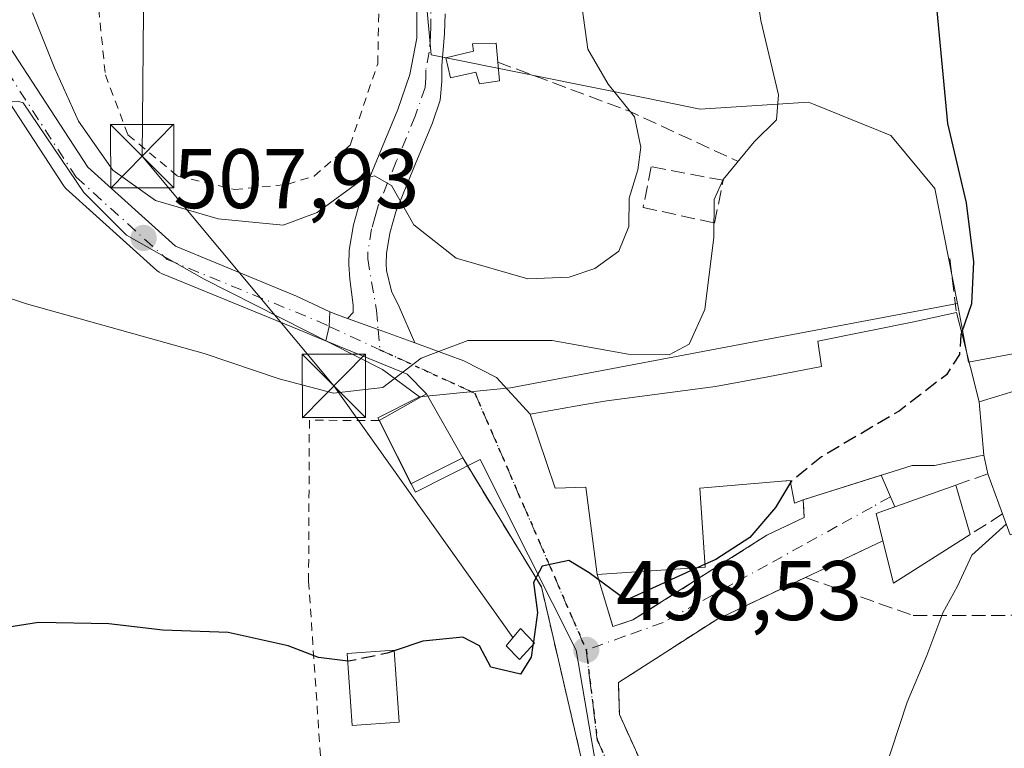
# Model space of a CAD drawing. Units: metres. Extents: x 603793 to 607235, y 4745407 to 4747774.
# Drawn here: x 604863 to 604979, y 4747217 to 4747303 of the extents above; entities that cross this region are included whole.
import ezdxf

# ---------------------------------------------------------------- set-up
doc = ezdxf.new("R2010")
doc.units = ezdxf.units.M
doc.header["$MEASUREMENT"] = 0
for name, pattern in [('DGN Style 2', [1.6480167562047852, 0.988810053722871, -0.6592067024819142]), ('DGN Style 3', [2.307223458686699, 1.648016756204785, -0.6592067024819142]), ('DGN Style 4', [2.6384748266838614, 1.318413404963828, -0.6592067024819142, 0.001648016756204785, -0.6592067024819142]), ('DGN Style 5', [1.1536117293433497, 0.4944050268614355, -0.6592067024819142])]:
    doc.linetypes.add(name, pattern=pattern)
for name, color, linetype, lineweight in [('Alambrada', 7, 'DGN Style 2', 0), ('Cultivos herbáceos CxS', 92, 'Continuous', 0), ('Curva de nivel maestra', 30, 'Continuous', 30), ('Curva de nivel maestra oculto', 30, 'DGN Style 3', 30), ('Curva de nivel normal', 30, 'Continuous', 0), ('Depósito genérico Cxs', 203, 'Continuous', 0), ('Edificación Cxs', 1, 'Continuous', 13), ('Edificación ligera Cxs', 1, 'Continuous', 0), ('Instalación de energía eléctrica Cxs', 135, 'Continuous', 0), ('Muro lineal', 1, 'DGN Style 3', 13), ('Núcleo urbano CxS', 7, 'Continuous', 0), ('Obra de contención lineal', 1, 'DGN Style 3', 13), ('Pista no pavimentada Cxs', 111, 'Continuous', 0), ('Pista no pavimentada eje', 91, 'DGN Style 4', 0), ('Punto de cota en terreno', 7, 'Continuous', 0), ('Recinto industrial CxS', 135, 'Continuous', 0), ('Ruta', 7, 'DGN Style 5', 30), ('Rótulo de punto de cota en terreno', 7, 'Continuous', 0), ('Seto lineal', 92, 'DGN Style 3', 0), ('Tendido', 6, 'Continuous', 0), ('Torre de tendido puntual', 7, 'Continuous', 0), ('Vegetación y arbolados urbanos CxS', 151, 'Continuous', 0), ('Vía urbana Cxs', 4, 'Continuous', 0), ('Vía urbana eje', 4, 'DGN Style 4', 0)]:
    doc.layers.add(name, color=color, linetype=linetype, lineweight=lineweight)
doc.styles.add('Style-Arial', font='txt')

# ---------------------------------------------------------------- blocks, each defined once
blk = doc.blocks.new('*U18')
at = {"layer": 'Cultivos herbáceos CxS', "color": 92, "linetype": 'Continuous', "lineweight": 0}
blk.add_polyline3d([(604986.4222999997, 4747264.4221, 497.305600000007), (604975.2483000001, 4747262.312700001, 500.2887000000047), (604973.9332999998, 4747269.2839, 502.2854999999981), (604971.2714000001, 4747282.907099999, 502.8029999999999), (604966.0449000001, 4747289.1779, 502.9860000000045), (604956.9055000005, 4747292.884299999, 504.5378000000055), (604956.3082999998, 4747293.126499999, 504.6682000000001), (604943.4713000003, 4747292.323899999, 507.8298999999971), (604937.0943, 4747293.6139, 509.5253999999986), (604924.1410999997, 4747296.231899999, 512.6968999999954), (604922.8278999999, 4747296.497300001, 513.1236999999965), (604911.5922999998, 4747298.7667, 513.1429999999964), (604909.6535, 4747319.9823, 515.0019999999931), (604921.0853000004, 4747320.316500001, 512.7915999999968), (604944.7067, 4747323.9111, 506.1521999999969), (604952.2676999997, 4747409.8213, 506.0446999999986), (604947.2772000004, 4747471.287900001, 512.0755000000064), (604992.9802999999, 4747501.583900001, 506.2458999999944)], dxfattribs=at)
blk = doc.blocks.new('*U19')
at = {"layer": 'Cultivos herbáceos CxS', "color": 92, "linetype": 'Continuous', "lineweight": 0}
blk.add_polyline3d([(604737.1879000004, 4747284.2169, 510.0561000000016), (604773.5073999995, 4747286.929099999, 510.7853000000032), (604806.1108999997, 4747290.272100001, 509.8923000000068), (604828.1305999998, 4747291.5023, 509.6953999999969), (604833.0617000004, 4747291.753699999, 509.2697999999946), (604833.7165000001, 4747291.7871, 509.228099999993), (604844.9842999997, 4747292.3617, 509.2076999999991), (604862.7518999996, 4747293.216499999, 509.2909000000073), (604863.2770999996, 4747293.066099999, 509.2964000000065), (604870.4565000003, 4747282.448100001, 508.4348999999929), (604875.5071999999, 4747277.397500001, 508.0733000000037), (604884.7065000003, 4747272.167099999, 507.7488000000012), (604905.8214999996, 4747261.4683, 505.9465999999957), (604910.1958999997, 4747258.212300001, 505.0051999999997), (604905.2928999999, 4747255.746300001, 504.9980999999971), (604905.4791000001, 4747255.376300001, 504.9113999999972), (604909.7290000003, 4747246.9277, 502.9557999999961), (604917.3964999998, 4747250.7863, 502.7201999999961), (604928.7589999996, 4747228.1843, 499.3184000000037), (604930.5648999996, 4747217.7929, 498.1423000000068), (604933.3585000001, 4747201.707900001, 497.0381999999955)], dxfattribs=at)
blk = doc.blocks.new('5PATER')
at = {"layer": 'Vegetación y arbolados urbanos CxS', "linetype": 'Continuous', "lineweight": 0}
h = blk.add_hatch(color=51, dxfattribs=at)
edge = h.paths.add_edge_path()
edge.add_ellipse((0, 0), major_axis=(-0.1095731443231308, -0.1110710700762829), ratio=0.9994222409660322, start_angle=0, end_angle=360)
blk = doc.blocks.new('5TTEND')
at = {"layer": 'Recinto industrial CxS', "color": 7, "linetype": 'Continuous', "lineweight": 0}
for p, q in [((-0.375, 0.3754), (0.375, -0.3746)), ((0.3720000000000001, 0.3784000000000001), (-0.3720000000000001, -0.3776))]:
    blk.add_line(p, q, dxfattribs=at)
at = {"layer": 'Recinto industrial CxS', "color": 7, "linetype": 'Continuous', "lineweight": 0, "flags": 128}
blk.add_lwpolyline([(-0.375, -0.3746), (0.375, -0.3746), (0.375, 0.3754), (-0.375, 0.3754), (-0.3720000000000001, -0.3776)], dxfattribs=at)

msp = doc.modelspace()

# ---------------------------------------------------------------- linework, layer by layer
at = {"layer": 'Alambrada', "color": 7, "linetype": 'DGN Style 2', "lineweight": 0}
for points in [[(604875.3901000004, 4747330.340100001, 515.855899999995), (604874.2001, 4747321.800100001, 515.5215999999928), (604871.7200999996, 4747309.100099999, 514.4566999999952), (604873.0000999998, 4747296.390100001, 513.5485000000045), (604875.6801000005, 4747289.2501, 515.4415000000008), (604881.5401, 4747284.380100001, 514.1736999999994), (604888.2901, 4747282.790100001, 513.8405999999959), (604894.5401, 4747283.390100001, 513.2363000000041), (604897.7200999996, 4747284.380100001, 513.0503999999928), (604901.9901000002, 4747288.050100001, 513.8236999999936), (604905.2600999996, 4747297.6801, 520.0323999999965), (604905.6601, 4747315.1501, 515.7816000000021), (604904.1801000005, 4747334.5101, 516.8781000000017), (604900.5100999996, 4747362.100099999, 519.3387999999978), (604892.6700999998, 4747360.040100001, 519.5939999999973)], [(604905.4200999998, 4747255.4001, 506.3130999999995), (604897.1700999998, 4747255.450099999, 505.2314999999944), (604897.0701000001, 4747236.390100001, 501.4320000000008), (604900.2401000002, 4747189.840100001, 502.2820000000065)], [(604955.9401000004, 4747236.8201, 505.4765999999945), (604945.4200999998, 4747231.840100001, 498.8102999999974), (604933.7701000003, 4747224.350099999, 498.6132999999973), (604933.8901000004, 4747220.5701, 498.141300000003), (604937.7301000003, 4747212.130100001, 497.0921999999992), (604941.0500999996, 4747204.970100001, 496.4470000000001), (604947.9001000002, 4747198.890100001, 495.5954999999958), (604965.1901000004, 4747209.380100001, 495.0752000000066), (604968.7801000001, 4747211.300100001, 494.7657000000036), (604973.8201000001, 4747212.890100001, 494.2387000000017), (605008.6201, 4747217.5701, 491.4241999999941), (605006.9200999998, 4747231.6501, 492.7666999999929), (604990.9501, 4747232.2401, 498.2734000000055)]]:
    msp.add_polyline3d(points, dxfattribs=at)
at = {"layer": 'Cultivos herbáceos CxS', "color": 92, "linetype": 'Continuous', "lineweight": 0}
for points in [[(604909.6535, 4747319.9823, 515.0019999999931), (604911.5922999998, 4747298.7667, 513.1429999999964), (604922.8278999999, 4747296.497300001, 513.1236999999965), (604924.1410999997, 4747296.231899999, 512.6968999999954), (604937.0943, 4747293.6139, 509.5253999999986), (604943.4713000003, 4747292.323899999, 507.8298999999971), (604956.3082999998, 4747293.126499999, 504.6682000000001), (604956.9055000005, 4747292.884299999, 504.5378000000055), (604966.0449000001, 4747289.1779, 502.9860000000045), (604971.2714000001, 4747282.907099999, 502.8029999999999), (604973.9332999998, 4747269.2839, 502.2854999999981)], [(604862.7518999996, 4747293.216499999, 509.2909000000073), (604863.2770999996, 4747293.066099999, 509.2964000000065), (604870.4565000003, 4747282.448100001, 508.4348999999929), (604875.5071999999, 4747277.397500001, 508.0733000000037), (604884.7065000003, 4747272.167099999, 507.7488000000012), (604905.8214999996, 4747261.4683, 505.9465999999957), (604910.1958999997, 4747258.212300001, 505.0051999999997)], [(604986.4222999997, 4747264.4221, 497.305600000007), (604975.2483000001, 4747262.312700001, 500.2887000000047), (604973.9332999998, 4747269.2839, 502.2854999999981)], [(604910.1958999997, 4747258.212300001, 505.0051999999997), (604905.2928999999, 4747255.746300001, 504.9980999999971), (604905.4791000001, 4747255.376300001, 504.9113999999972), (604909.7290000003, 4747246.9277, 502.9557999999961), (604917.3964999998, 4747250.7863, 502.7201999999961), (604928.7589999996, 4747228.1843, 499.3184000000037), (604930.5648999996, 4747217.7929, 498.1423000000068), (604933.3585000001, 4747201.707900001, 497.0381999999955), (604929.8721000003, 4747191.374100001, 497.2866000000067)]]:
    msp.add_polyline3d(points, dxfattribs=at)
at = {"layer": 'Curva de nivel maestra', "color": 30, "linetype": 'Continuous', "lineweight": 30, "elevation": 500, "flags": 128}
for points in [[(604980.29, 4747394.640100001), (604977.9900000002, 4747388.5601), (604975.3099999996, 4747379.100099999), (604971.9199999999, 4747360.770099999), (604970.2199999997, 4747341.770099999), (604970.2800000003, 4747323.880100001), (604971.4800000006, 4747303.960100001), (604972.7699999996, 4747290.630100001), (604974.9800000006, 4747281.220100001), (604975.8600000005, 4747274.200099999), (604975.5999999996, 4747269.2601), (604974.4299, 4747265.8148)], [(604954.1634999998, 4747248.056), (604952.3899999997, 4747245.100099999), (604949.3499999996, 4747241.5601), (604945.3300000001, 4747238.960100001), (604944.0383000001, 4747238.371900001)], [(604943.2005000003, 4747237.990300001), (604934.6799999997, 4747234.110099999), (604930.2999999998, 4747237.360099999), (604927.9199999999, 4747238.8201), (604924.7300000006, 4747238.1601), (604923.7300000006, 4747236.220100001), (604924.2000000002, 4747232.6501), (604923.6993000006, 4747229.178099999)], [(604901.7241000002, 4747226.891600001), (604898.25, 4747227.3101), (604894.6500000004, 4747228.710100001), (604887.5499999998, 4747230.280099999), (604879.8099999996, 4747230.5801), (604873.4299999997, 4747231.3301), (604865.0599999996, 4747231.4901), (604858.04, 4747230.350099999), (604851.7999999998, 4747226.860099999), (604845.1799999997, 4747223.7401), (604841.2199999997, 4747222.920100001), (604814.1799999997, 4747218.2601), (604804.0199999996, 4747215.630100001), (604785.6799999997, 4747213.130100001), (604770.4699999997, 4747213.380100001), (604761.1799999997, 4747215.030099999)], [(604923.6449999996, 4747228.8014), (604923.4400000004, 4747227.380100001), (604922.1600000003, 4747225.340100001), (604918.6600000003, 4747226.200099999), (604917.3099999996, 4747228.7301), (604915.3600000005, 4747229.7301), (604910.5899999999, 4747229.2501), (604907.2067999998, 4747228.103499999)]]:
    msp.add_lwpolyline(points, dxfattribs=at)
at = {"layer": 'Curva de nivel maestra oculto', "color": 30, "linetype": 'DGN Style 3', "lineweight": 30, "elevation": 500, "flags": 128}
for points in [[(604974.4299, 4747265.8148), (604974.3399999999, 4747265.550100001), (604974.1799999997, 4747263.220100001), (604972.6399999997, 4747260.840100001), (604967.0199999996, 4747256.540100001), (604957.8300000001, 4747251.100099999), (604954.25, 4747248.200099999), (604954.1634999998, 4747248.056)], [(604944.0383000001, 4747238.371900001), (604943.2005000003, 4747237.990300001)], [(604923.6993000006, 4747229.178099999), (604923.6449999996, 4747228.8014)], [(604907.2067999998, 4747228.103499999), (604906.4000000004, 4747227.8301), (604901.8200000003, 4747226.880100001), (604901.7241000002, 4747226.891600001)]]:
    msp.add_lwpolyline(points, dxfattribs=at)
at = {"layer": 'Curva de nivel normal', "color": 30, "linetype": 'Continuous', "lineweight": 0, "flags": 128}
for points, elevation in [([(604846.2199999997, 4747275), (604863.6399999997, 4747269.26), (604884.7000000002, 4747263.369999999), (604893.5700000003, 4747260.359999999), (604900.0199999996, 4747258.66), (604905.8700000001, 4747259.34), (604910.4000000004, 4747262.789999999), (604915.9500000002, 4747264.9), (604925.9299999997, 4747264.880000001), (604934.9400000004, 4747263.289999999), (604939.7800000003, 4747263.180000001), (604942.1600000003, 4747264.449999999), (604944.0099999999, 4747268.560000001), (604945.0800000001, 4747277.140000001), (604945.1200000001, 4747281.619999999), (604946.1799999997, 4747283.99), (604949.8399999999, 4747288.449999999), (604952.5099999999, 4747291.050000001), (604952.7400000002, 4747294.01), (604950.6600000003, 4747302.82), (604949.5, 4747310.57)], 505), ([(604864.3499999996, 4747303.730000001), (604866.9900000002, 4747297.220000001), (604869.8300000001, 4747290.9), (604873.8799999999, 4747285.08), (604878.9400000004, 4747281.49), (604886.3799999999, 4747279.32), (604894.0800000001, 4747278.58), (604898.0999999996, 4747280.07), (604903.4900000002, 4747284.02), (604904.9000000004, 4747284.430000001), (604906.8799999999, 4747283.26), (604909.5599999996, 4747278.609999999), (604914.54, 4747274.65), (604923.0499999998, 4747272.210000001), (604927.9600000001, 4747272.390000001), (604930.9900000002, 4747273.439999999), (604933.8099999996, 4747275.5), (604935.0099999999, 4747278.41), (604935.0499999998, 4747281.76), (604936.0599999996, 4747285.119999999), (604936.4299999997, 4747287.810000001), (604935.6799999997, 4747291.4), (604932.5700000003, 4747295.289999999), (604930.1500000004, 4747299.42), (604928.8200000003, 4747309.180000001)], 510), ([(604979.7112999996, 4747243.1337), (604975.6600000003, 4747239.449999999), (604973.9500000002, 4747235.789999999), (604972.2000000002, 4747232.619999999), (604970.3099999996, 4747227.560000001), (604967.9800000006, 4747222.02), (604965.1299999999, 4747213.369999999), (604962.5899999999, 4747208.960000001), (604956.9900000002, 4747204.359999999), (604947.4400000004, 4747197.850000001), (604943.3300000001, 4747194.189999999), (604941.9199999999, 4747191.9), (604938.9100000003, 4747182.9), (604938.6799999997, 4747181.060000001), (604939.4699999997, 4747179.230000001), (604941.9774000002, 4747176.991599999)], 495)]:
    msp.add_lwpolyline(points, dxfattribs=dict(at, elevation=elevation))
at = {"layer": 'Depósito genérico Cxs', "color": 203, "linetype": 'Continuous', "lineweight": 0, "elevation": 515.8861000000034, "flags": 128}
msp.add_lwpolyline([(604919.5000999998, 4747297.880100001), (604919.6901000004, 4747295.6501), (604917.3201000001, 4747295.3301), (604916.8701, 4747296.6801), (604913.8701, 4747296.040100001), (604913.3501000004, 4747298.4101), (604916.6201, 4747299.170100001), (604916.4801000003, 4747300.0601), (604919.3000999996, 4747300.130100001)], close=True, dxfattribs=at)
at = {"layer": 'Depósito genérico Cxs', "color": 203, "linetype": 'Continuous', "lineweight": 0}
msp.add_polyline3d([(604919.5000999998, 4747297.880100001, 513.7642999999953), (604919.6901000004, 4747295.6501, 513.5994000000064), (604917.3201000001, 4747295.3301, 513.993100000007), (604916.8701, 4747296.6801, 514.3426000000036), (604913.8701, 4747296.040100001, 515.1358000000037), (604913.3501000004, 4747298.4101, 515.8861000000034), (604916.6201, 4747299.170100001, 514.4109999999928), (604916.4801000003, 4747300.0601, 514.3534000000072), (604919.3000999996, 4747300.130100001, 513.7250000000058), (604919.5000999998, 4747297.880100001, 513.7642999999953)], dxfattribs=at)
at = {"layer": 'Edificación Cxs', "color": 1, "linetype": 'Continuous', "lineweight": 13, "flags": 128}
for points, elevation in [([(604976.5201000003, 4747257.6404), (604977.0500999996, 4747251.309800001), (604976.2445, 4747251.1417), (604976.1766999997, 4747251.127699999), (604971.2100999998, 4747250.090100001), (604970.8646999998, 4747250.090100001), (604968.5800999999, 4747250.090100001), (604955.6700999998, 4747246.020099999), (604954.6201, 4747245.600099999), (604954.1201, 4747248.290100001), (604953.7176999999, 4747248.256100001), (604953.6102999998, 4747248.247099999), (604943.4301000005, 4747247.390100001), (604944.0601000005, 4747238.050100001), (604931.2600999996, 4747237.1601), (604929.9301000005, 4747247.520099999), (604926.2801000001, 4747247.390100001), (604923.3400999998, 4747256.170100001), (604929.5806999998, 4747257.262900001), (604932.4200999998, 4747257.7601), (604945.2901, 4747259.4301), (604951.4968999998, 4747260.6041), (604957.8201000001, 4747261.800100001), (604957.7764999997, 4747262.1055), (604957.3901000004, 4747264.8101), (604968.7801000001, 4747267.100099999), (604973.8201000001, 4747268.200099999), (604974.4441000001, 4747265.759500001)], 508.2229999999983), ([(604977.0500999996, 4747251.309800001), (604976.5201000003, 4747257.6404), (604983.5000999998, 4747259.7501), (604984.9101, 4747255.2601), (604984.2600999996, 4747250.470100001), (604988.1001000004, 4747247.140100001), (604988.4801000003, 4747244.710100001), (604980.1700999998, 4747241.880100001), (604979.2701000003, 4747244.340100001), (604977.5401, 4747249.100099999)], 504.9204000000028), ([(604975.4501, 4747241.9101), (604966.3501000004, 4747236.130100001), (604965.1001000004, 4747241.1601), (604964.3000999996, 4747244.390100001), (604973.7401000002, 4747247.7501)], 502.1190999999963)]:
    msp.add_lwpolyline(points, close=True, dxfattribs=dict(at, elevation=elevation))
at = {"layer": 'Edificación Cxs', "color": 1, "linetype": 'Continuous', "lineweight": 13, "extrusion": (-0.01237425434686594, 0.04839840568060102, 0.9987514566482169), "elevation": 222777.7596882481, "flags": 128}
msp.add_lwpolyline([(-1762050.189095795, -4443883.227750041), (-1762050.189095795, -4443880.705493045)], dxfattribs=at)
at = {"layer": 'Edificación Cxs', "color": 1, "linetype": 'Continuous', "lineweight": 13, "extrusion": (0.0704336565067681, 0.01985024359143998, 0.997318939888563), "elevation": 137344.8323053131, "flags": 128}
msp.add_lwpolyline([(4405171.927006253, -1864923.952324321), (4405173.470194314, -1864930.25344992), (4405164.984525884, -1864932.314195399)], dxfattribs=at)
at = {"layer": 'Edificación Cxs', "color": 1, "linetype": 'Continuous', "lineweight": 13, "extrusion": (0.05987316007121197, -0.003948970856571365, 0.9981981818918831), "elevation": 17976.22663778312, "flags": 128}
msp.add_lwpolyline([(4776769.999705662, -290619.8643794717), (4776766.522293622, -290613.9297006509), (4776773.757920043, -290609.6665980326)], dxfattribs=at)
at = {"layer": 'Edificación Cxs', "color": 1, "linetype": 'Continuous', "lineweight": 13, "extrusion": (0.115123959567665, -0.3167572527938841, 0.9414941936814768), "elevation": -1433606.700232934, "flags": 128}
msp.add_lwpolyline([(2190175.604445309, 4006274.034756154), (2190175.604445309, 4006279.41411197)], dxfattribs=at)
at = {"layer": 'Edificación Cxs', "color": 1, "linetype": 'Continuous', "lineweight": 13, "extrusion": (0.1739616070906649, -0.1096165615360479, 0.9786324993047427), "elevation": -414644.6865740909, "flags": 128}
msp.add_lwpolyline([(4338897.294544348, 1975935.653649534), (4338899.600785026, 1975938.104806391), (4338907.476056997, 1975931.774110199)], dxfattribs=at)
at = {"layer": 'Edificación Cxs', "color": 1, "linetype": 'Continuous', "lineweight": 13, "extrusion": (0.1094272717492819, -0.3737165304394425, 0.9210654846827201), "elevation": -1707463.076665972, "flags": 128}
msp.add_lwpolyline([(1914618.065261067, 4039945.814466334), (1914618.065261068, 4039939.207766303)], dxfattribs=at)
at = {"layer": 'Edificación Cxs', "color": 1, "linetype": 'Continuous', "lineweight": 13, "extrusion": (-0.1220360743467864, -0.1100070633285193, 0.9864104838128297), "elevation": -595567.5263420593, "flags": 128}
msp.add_lwpolyline([(-3121018.633828901, 3578670.934526483), (-3121022.095776574, 3578662.756174081), (-3121024.525576209, 3578663.748264161)], dxfattribs=at)
at = {"layer": 'Edificación Cxs', "color": 1, "linetype": 'Continuous', "lineweight": 13, "extrusion": (0.2935876245578493, 0.1732124575761951, 0.9401083720757379), "elevation": 1000363.116822107, "flags": 128}
msp.add_lwpolyline([(3781267.360402517, -2757461.165656849), (3781267.006305399, -2757449.7045879), (3781271.973691694, -2757451.278181988)], dxfattribs=at)
at = {"layer": 'Edificación Cxs', "color": 1, "linetype": 'Continuous', "lineweight": 13}
for points in [[(604931.2600999996, 4747237.1601, 503.7217999999993), (604929.9301000005, 4747247.520099999, 507.6025999999983), (604926.2801000001, 4747247.390100001, 506.2498000000051), (604923.3400999998, 4747256.170100001, 505.2115000000049), (604929.5806999998, 4747257.262900001, 507.5023999999976), (604932.4200999998, 4747257.7601, 507.1618000000017), (604945.2901, 4747259.4301, 506.7400999999954), (604951.4968999998, 4747260.6041, 506.5584999999992), (604957.8201000001, 4747261.800100001, 507.0581999999995), (604957.7764999997, 4747262.1055, 506.9551000000066), (604957.3901000004, 4747264.8101, 505.8117000000057), (604968.7801000001, 4747267.100099999, 506.0123000000021), (604973.8201000001, 4747268.200099999, 504.2770000000019)], [(604974.4441000001, 4747265.759500001, 504.4030000000057), (604976.5201000003, 4747257.640100001, 504.920499999993), (604983.5000999998, 4747259.7501, 499.0994999999967), (604984.9101, 4747255.2601, 500.0592000000034), (604984.2600999996, 4747250.470100001, 501.1074999999983), (604988.1001000004, 4747247.140100001, 500.9328999999998), (604988.4801000003, 4747244.710100001, 500.1389000000054)], [(604977.5401, 4747249.100099999, 500.7712000000029), (604977.0500999996, 4747251.3101, 502.9260999999969), (604976.2445, 4747251.1417, 503.0709999999963), (604976.1766999997, 4747251.127699999, 503.0831999999937), (604971.2100999998, 4747250.090100001, 503.6640000000043), (604970.8646999998, 4747250.090100001, 503.7234999999928), (604968.5800999999, 4747250.090100001, 504.1171999999933), (604955.6700999998, 4747246.020099999, 507.4847000000009)], [(604955.6700999998, 4747246.020099999, 507.4847000000009), (604954.6201, 4747245.600099999, 508.1128000000026), (604954.1201, 4747248.290100001, 508.0013000000035), (604953.7176999999, 4747248.256100001, 508.1760000000068), (604953.6102999998, 4747248.247099999, 508.2229999999981), (604943.4301000005, 4747247.390100001, 506.1082000000025), (604944.0601000005, 4747238.050100001, 504.334400000007), (604931.2600999996, 4747237.1601, 503.7217999999993)]]:
    msp.add_polyline3d(points, dxfattribs=at)
msp.add_3dface([(604915.3300999999, 4747250.9801, 506.3130999999995), (604909.1901000004, 4747247.9001, 506.3130999999995), (604905.4200999998, 4747255.4001, 506.3130999999995), (604911.0500999996, 4747258.590100001, 506.3130999999995)], dxfattribs=at)
at = {"layer": 'Edificación ligera Cxs', "color": 1, "linetype": 'Continuous', "lineweight": 0}
for points in [[(604923.8501000004, 4747229.020099999, 504.7180999999982), (604922.0500999996, 4747227.100099999, 505.3858999999939), (604920.4600999998, 4747228.710100001, 505.297000000006), (604922.1901000004, 4747230.7601, 505.328999999998), (604923.8501000004, 4747229.020099999, 504.7180999999982)], [(604907.8000999996, 4747219.670100001, 500.9092999999993), (604902.2500999998, 4747219.280099999, 500.5359000000026), (604901.6601, 4747227.8201, 503.8344999999972), (604907.2001, 4747228.200099999, 505.8513999999996), (604907.8000999996, 4747219.670100001, 500.9092999999993)]]:
    msp.add_polyline3d(points, dxfattribs=at)
for points in [[(604923.8501000004, 4747229.020099999, 505.3858999999939), (604922.0500999996, 4747227.100099999, 505.3858999999939), (604920.4600999998, 4747228.710100001, 505.3858999999939), (604922.1901000004, 4747230.7601, 505.3858999999939)], [(604907.8000999996, 4747219.670100001, 505.8513999999996), (604902.2500999998, 4747219.280099999, 505.8513999999996), (604901.6601, 4747227.8201, 505.8513999999996), (604907.2001, 4747228.200099999, 505.8513999999996)]]:
    msp.add_3dface(points, dxfattribs=at)
at = {"layer": 'Instalación de energía eléctrica Cxs', "color": 135, "linetype": 'Continuous', "lineweight": 0}
msp.add_polyline3d([(604923.8501000004, 4747229.020099999, 504.7180999999982), (604922.0500999996, 4747227.100099999, 505.3858999999939), (604920.4600999998, 4747228.710100001, 505.297000000006), (604922.1901000004, 4747230.7601, 505.328999999998), (604923.8501000004, 4747229.020099999, 504.7180999999982)], dxfattribs=at)
msp.add_3dface([(604923.8501000004, 4747229.020099999, 504.7180999999982), (604922.0500999996, 4747227.100099999, 505.3858999999939), (604920.4600999998, 4747228.710100001, 505.297000000006), (604922.1901000004, 4747230.7601, 505.328999999998)], dxfattribs=at)
at = {"layer": 'Muro lineal', "color": 1, "linetype": 'DGN Style 3', "lineweight": 13, "extrusion": (-0.1392787448314158, -0.7380240878097845, 0.660243801220974), "elevation": -3587533.406525739, "flags": 128}
msp.add_lwpolyline([(-285935.8807194568, 3154458.710640539), (-285919.4720169812, 3154454.430240775), (-285905.7120272676, 3154449.19238317)], dxfattribs=at)
at = {"layer": 'Muro lineal', "color": 1, "linetype": 'DGN Style 3', "lineweight": 13, "extrusion": (0.003224577584490895, 0.001145573614952908, 0.9999941448631059), "elevation": 7889.888595526472, "flags": 128}
msp.add_lwpolyline([(604972.780062887, 4747243.176648784), (604968.9800381442, 4747241.826647898)], dxfattribs=at)
at = {"layer": 'Muro lineal', "color": 1, "linetype": 'DGN Style 3', "lineweight": 13, "extrusion": (-0.1371613555270077, -0.08725185704336802, 0.9866984726817396), "elevation": -496693.3399711269, "flags": 128}
msp.add_lwpolyline([(-3680786.850581157, 3017852.36176965), (-3680786.850581157, 3017847.773342162)], dxfattribs=at)
at = {"layer": 'Muro lineal', "color": 1, "linetype": 'DGN Style 3', "lineweight": 13}
for points in [[(604945.1601, 4747278.8101, 506.534799999994), (604946.1901000004, 4747283.880100001, 506.8831999999966), (604937.6700999998, 4747285.4801, 510.1242000000057), (604936.7100999998, 4747280.670100001, 510.0368000000017), (604945.1601, 4747278.8101, 506.534799999994)], [(604931.2600999996, 4747237.1601, 503.7217999999993), (604933.1201, 4747231.0001, 500.585699999996), (604935.5000999998, 4747231.780099999, 501.2051000000066), (604951.3701, 4747241.8201, 508.6208999999944), (604955.7801000001, 4747243.9301, 507.6542999999947), (604955.6700999998, 4747246.020099999, 507.4847000000009)]]:
    msp.add_polyline3d(points, dxfattribs=at)
at = {"layer": 'Núcleo urbano CxS', "color": 7, "linetype": 'Continuous', "lineweight": 0}
for points in [[(604903.9779000003, 4747382.079100001, 519.6738999999943), (604905.7472999999, 4747362.7171, 518.113200000007), (604908.6552999998, 4747330.903700001, 515.9113000000071), (604909.6535, 4747319.9823, 515.0019999999931), (604911.5922999998, 4747298.7667, 513.1429999999964), (604922.8278999999, 4747296.497300001, 513.1236999999965), (604924.1410999997, 4747296.231899999, 512.6968999999954), (604937.0943, 4747293.6139, 509.5253999999986), (604943.4713000003, 4747292.323899999, 507.8298999999971), (604956.3082999998, 4747293.126499999, 504.6682000000001), (604956.9055000005, 4747292.884299999, 504.5378000000055), (604966.0449000001, 4747289.1779, 502.9860000000045), (604971.2714000001, 4747282.907099999, 502.8029999999999), (604973.9332999998, 4747269.2839, 502.2854999999981), (604953.1672999999, 4747265.358300001, 504.2927999999956), (604921.0009000005, 4747259.2773, 503.9308000000019), (604910.1958999997, 4747258.212300001, 505.0051999999997), (604905.8214999996, 4747261.4683, 505.9465999999957), (604884.7065000003, 4747272.167099999, 507.7488000000012), (604875.5071999999, 4747277.397500001, 508.0733000000037), (604870.4565000003, 4747282.448100001, 508.4348999999929), (604863.2770999996, 4747293.066099999, 509.2964000000065), (604862.7518999996, 4747293.216499999, 509.2909000000073)], [(604909.6535, 4747319.9823, 515.0019999999931), (604911.5922999998, 4747298.7667, 513.1429999999964), (604922.8278999999, 4747296.497300001, 513.1236999999965), (604924.1410999997, 4747296.231899999, 512.6968999999954), (604937.0943, 4747293.6139, 509.5253999999986), (604943.4713000003, 4747292.323899999, 507.8298999999971), (604956.3082999998, 4747293.126499999, 504.6682000000001), (604956.9055000005, 4747292.884299999, 504.5378000000055), (604966.0449000001, 4747289.1779, 502.9860000000045), (604971.2714000001, 4747282.907099999, 502.8029999999999), (604973.9332999998, 4747269.2839, 502.2854999999981)], [(604862.7518999996, 4747293.216499999, 509.2909000000073), (604863.2770999996, 4747293.066099999, 509.2964000000065), (604870.4565000003, 4747282.448100001, 508.4348999999929), (604875.5071999999, 4747277.397500001, 508.0733000000037), (604884.7065000003, 4747272.167099999, 507.7488000000012), (604905.8214999996, 4747261.4683, 505.9465999999957), (604910.1958999997, 4747258.212300001, 505.0051999999997)], [(604985.3289000001, 4747120.050100001, 490.3138000000035), (604958.5409000004, 4747124.613100001, 490.4593000000023), (604956.7329000002, 4747149.755700001, 492.7449000000051), (604956.0280999999, 4747159.556100001, 493.9272999999957), (604955.8865, 4747161.526500001, 494.4274000000005), (604931.7204999998, 4747159.7893, 493.7937999999995), (604930.2232999997, 4747180.5811, 495.5724000000046), (604929.5210999995, 4747190.3333, 497.1003999999957), (604929.8721000003, 4747191.374100001, 497.2866000000067), (604933.3585000001, 4747201.707900001, 497.0381999999955), (604930.5648999996, 4747217.7929, 498.1423000000068), (604928.7589999996, 4747228.1843, 499.3184000000037), (604917.3964999998, 4747250.7863, 502.7201999999961), (604909.7290000003, 4747246.9277, 502.9557999999961), (604905.4791000001, 4747255.376300001, 504.9113999999972), (604905.2928999999, 4747255.746300001, 504.9980999999971), (604910.1958999997, 4747258.212300001, 505.0051999999997), (604921.0009000005, 4747259.2773, 503.9308000000019), (604953.1672999999, 4747265.358300001, 504.2927999999956), (604973.9332999998, 4747269.2839, 502.2854999999981), (604975.2483000001, 4747262.312700001, 500.2887000000047), (604986.4222999997, 4747264.4221, 497.305600000007)], [(604973.9332999998, 4747269.2839, 502.2854999999981), (604953.1672999999, 4747265.358300001, 504.2927999999956), (604921.0009000005, 4747259.2773, 503.9308000000019), (604910.1958999997, 4747258.212300001, 505.0051999999997)], [(604973.9332999998, 4747269.2839, 502.2854999999981), (604953.1672999999, 4747265.358300001, 504.2927999999956), (604921.0009000005, 4747259.2773, 503.9308000000019), (604910.1958999997, 4747258.212300001, 505.0051999999997)], [(604986.4222999997, 4747264.4221, 497.305600000007), (604975.2483000001, 4747262.312700001, 500.2887000000047), (604973.9332999998, 4747269.2839, 502.2854999999981)], [(604910.1958999997, 4747258.212300001, 505.0051999999997), (604905.2928999999, 4747255.746300001, 504.9980999999971), (604905.4791000001, 4747255.376300001, 504.9113999999972), (604909.7290000003, 4747246.9277, 502.9557999999961), (604917.3964999998, 4747250.7863, 502.7201999999961), (604928.7589999996, 4747228.1843, 499.3184000000037), (604930.5648999996, 4747217.7929, 498.1423000000068), (604933.3585000001, 4747201.707900001, 497.0381999999955), (604929.8721000003, 4747191.374100001, 497.2866000000067)]]:
    msp.add_polyline3d(points, dxfattribs=at)
at = {"layer": 'Obra de contención lineal', "color": 1, "linetype": 'DGN Style 3', "lineweight": 13, "extrusion": (-0.02270023210863573, 0.1865493433086841, 0.982183303652283), "elevation": 872362.0115527513, "flags": 128}
msp.add_lwpolyline([(-1173984.743113785, -4556682.257930038), (-1173984.743113785, -4556675.683512934)], dxfattribs=at)
at = {"layer": 'Pista no pavimentada Cxs', "color": 111, "linetype": 'Continuous', "lineweight": 0, "extrusion": (0.6843879542765703, -0.06945783178150149, 0.7258021339492905), "elevation": 84619.18650994619, "flags": 128}
msp.add_lwpolyline([(4784080.520258734, -88543.54798022402), (4784082.254971718, -88543.88567292492), (4784084.005456839, -88543.749752703)], dxfattribs=at)
at = {"layer": 'Pista no pavimentada Cxs', "color": 111, "linetype": 'Continuous', "lineweight": 0, "extrusion": (-0.3407084952293302, -0.9401689848549885, 3.457319984805025e-05), "elevation": -4669328.78747984, "flags": 128}
msp.add_lwpolyline([(-1048716.089308728, 667.479737724723), (-1048720.700826569, 667.9933377250211), (-1048724.54630979, 668.3378377252335)], dxfattribs=at)
at = {"layer": 'Pista no pavimentada Cxs', "color": 111, "linetype": 'Continuous', "lineweight": 0}
for points in [[(604901.7001, 4747267.4901, 506.9042000000045), (604902.3501000004, 4747268.200099999, 507.0144), (604902.3501000004, 4747269.090100001, 507.2103999999963), (604902.1501000002, 4747270.630100001, 507.5641999999935), (604901.9600999998, 4747272.170100001, 507.9182000000001), (604901.8601000002, 4747273.890100001, 508.335699999996), (604901.9001000002, 4747275.620100001, 508.7482000000019), (604902.3800999997, 4747278.600099999, 509.5694999999978), (604903.2401000002, 4747281.5701, 510.7851999999984), (604905.4301000005, 4747286.950099999, 512.2114000000003), (604907.6601, 4747292.2601, 515.6520000000019), (604909.0800999999, 4747296.420100001, 519.0899999999965), (604909.9001000002, 4747300.710100001, 518.0350999999937), (604909.8701, 4747307.850099999, 514.8776000000071), (604909.2001, 4747314.9801, 515.2596999999951), (604908.1601, 4747323.620100001, 515.482600000003), (604907.0800999999, 4747332.2601, 516.0651999999973), (604905.6201, 4747343.210100001, 517.078999999998), (604904.1401000004, 4747354.1501, 517.980899999995), (604903.4101, 4747364.7601, 519.0466000000015), (604902.8000999996, 4747375.4001, 519.6350999999995), (604902.3000999996, 4747377.4901, 519.7694999999949), (604901.3201000001, 4747379.4301, 519.9838000000018)], [(604913.2500999998, 4747303.620100001, 514.5862999999954), (604913.1601, 4747301.290100001, 515.1570000000065), (604912.8400999998, 4747297.450099999, 516.3399999999965), (604912.8400999998, 4747295.590100001, 515.1640999999945), (604912.6801000005, 4747293.360099999, 513.7551999999996), (604911.7701000003, 4747290.700099999, 513.1030000000028), (604909.4901000002, 4747285.270099999, 511.6566000000021), (604907.4001000002, 4747280.130100001, 510.148199999996), (604906.6801000005, 4747277.630100001, 509.4639000000025), (604906.2901, 4747275.220100001, 508.7560999999987), (604906.2600999996, 4747273.9801, 508.4082999999956), (604906.3000999996, 4747273.200099999, 508.1915000000009), (604906.8901000004, 4747270.7601, 507.5007000000041), (604907.8201000001, 4747268.880100001, 506.9609000000055), (604909.6511000004, 4747264.608700001, 506.0461000000069), (604905.3154999996, 4747266.1799, 506.559699999998), (604901.7001, 4747267.4901, 506.9042000000045), (604902.3501000004, 4747268.200099999, 507.0144), (604902.3501000004, 4747269.090100001, 507.2103999999963), (604902.1501000002, 4747270.630100001, 507.5641999999935), (604901.9600999998, 4747272.170100001, 507.9182000000001), (604901.8601000002, 4747273.890100001, 508.335699999996), (604901.9001000002, 4747275.620100001, 508.7482000000019), (604902.3800999997, 4747278.600099999, 509.5694999999978), (604903.2401000002, 4747281.5701, 510.7851999999984), (604905.4301000005, 4747286.950099999, 512.2114000000003), (604907.6601, 4747292.2601, 515.6520000000019), (604909.0800999999, 4747296.420100001, 519.0899999999965), (604909.9001000002, 4747300.710100001, 518.0350999999937), (604909.8701, 4747307.850099999, 514.8776000000071)], [(604913.2500999998, 4747303.620100001, 514.5862999999954), (604913.1601, 4747301.290100001, 515.1570000000065), (604912.8400999998, 4747297.450099999, 516.3399999999965), (604912.8400999998, 4747295.590100001, 515.1640999999945), (604912.6801000005, 4747293.360099999, 513.7551999999996), (604911.7701000003, 4747290.700099999, 513.1030000000028), (604909.4901000002, 4747285.270099999, 511.6566000000021), (604907.4001000002, 4747280.130100001, 510.148199999996), (604906.6801000005, 4747277.630100001, 509.4639000000025), (604906.2901, 4747275.220100001, 508.7560999999987), (604906.2600999996, 4747273.9801, 508.4082999999956), (604906.3000999996, 4747273.200099999, 508.1915000000009), (604906.8901000004, 4747270.7601, 507.5007000000041), (604907.8201000001, 4747268.880100001, 506.9609000000055), (604909.6511000004, 4747264.608700001, 506.0461000000069)], [(604859.8979000002, 4747302.3235, 510.1521999999969), (604870.9102999996, 4747285.439099999, 511.1110999999946), (604881.2940999996, 4747276.056100001, 509.2492999999959), (604895.6600000003, 4747270.1579, 507.8791000000056), (604899.6041000001, 4747268.307700001, 507.2284000000073), (604899.5255000005, 4747266.5562, 507.1349000000046), (604899.1064999999, 4747264.8551, 507.3671999999933), (604899.0749000004, 4747264.868100001, 507.3720999999932), (604895.9641000004, 4747266.1414, 507.4410999999964), (604879.6365, 4747272.845100001, 508.0632000000041), (604879.3607000001, 4747272.987299999, 508.084400000007), (604879.1133000003, 4747273.174699999, 508.1172999999981), (604868.3233000003, 4747282.924699999, 509.069399999993), (604868.1513, 4747283.1031, 509.0513999999966), (604868.0225000001, 4747283.276900001, 509.0399999999936), (604856.9977000002, 4747300.180299999, 510.1254999999946)], [(604859.8979000002, 4747302.3235, 510.1521999999969), (604870.9102999996, 4747285.439099999, 511.1110999999946), (604881.2940999996, 4747276.056100001, 509.2492999999959), (604895.6600000003, 4747270.1579, 507.8791000000056), (604899.6041000001, 4747268.307700001, 507.2284000000073)], [(604899.1064999999, 4747264.8551, 507.3671999999933), (604899.0749000004, 4747264.868100001, 507.3720999999932), (604895.9641000004, 4747266.1414, 507.4410999999964), (604879.6365, 4747272.845100001, 508.0632000000041), (604879.3607000001, 4747272.987299999, 508.084400000007), (604879.1133000003, 4747273.174699999, 508.1172999999981), (604868.3233000003, 4747282.924699999, 509.069399999993), (604868.1513, 4747283.1031, 509.0513999999966), (604868.0225000001, 4747283.276900001, 509.0399999999936), (604856.9977000002, 4747300.180299999, 510.1254999999946)]]:
    msp.add_polyline3d(points, dxfattribs=at)
at = {"layer": 'Pista no pavimentada eje', "color": 91, "linetype": 'DGN Style 4', "lineweight": 0}
for points in [[(604829.8201000001, 4747346.970100001, 512.3004999999976), (604838.4345000006, 4747321.039899999, 511.6647999999987), (604851.4200999998, 4747307.960100001, 510.6350999999996), (604858.3901000004, 4747301.340100001, 510.0777999999991), (604869.5301000001, 4747284.2601, 509.888300000006), (604880.3201000001, 4747274.5101, 508.6156000000047), (604898.1001000004, 4747267.210100001, 507.1950999999972), (604899.5255000005, 4747266.5562, 507.1349000000046)], [(604911.5601000005, 4747305.735099999, 514.771900000007), (604911.5751, 4747302.165100001, 515.9210000000021), (604911.5301000001, 4747301.0001, 516.363599999997), (604911.3701, 4747299.0801, 517.1882999999943), (604910.9600999998, 4747296.9351, 517.7121999999945), (604910.9600999998, 4747296.005100001, 516.9407000000066), (604910.8800999997, 4747294.890100001, 516.079899999997), (604909.7150999998, 4747291.4801, 514.1416000000027), (604907.4600999998, 4747286.110099999, 511.277900000001), (604905.3201000001, 4747280.850099999, 510.409799999994), (604904.9600999998, 4747279.600099999, 509.9958000000043), (604904.5301000001, 4747278.1151, 509.459400000007), (604904.0950999996, 4747275.420100001, 508.6882000000041), (604904.0751, 4747274.5551, 508.4743000000017), (604905.1168999998, 4747268.479499999, 506.9327999999951), (604905.3154999996, 4747266.1799, 506.559699999998), (604905.5204999996, 4747263.8057, 506.353099999993)]]:
    msp.add_polyline3d(points, dxfattribs=at)
at = {"layer": 'Ruta', "color": 7, "linetype": 'DGN Style 5', "lineweight": 30}
msp.add_polyline3d([(604905.5204999996, 4747263.8057, 506.353099999993), (604916.7801000001, 4747258.640100001, 504.2592000000004), (604918.6601, 4747254.290100001, 504.5467000000062), (604920.5500999996, 4747249.940099999, 504.2084999999934), (604922.4200999998, 4747245.600099999, 502.8552000000054), (604924.3201000001, 4747241.2601, 502.1523000000016), (604926.1901000004, 4747236.920100001, 501.7649999999995), (604928.0701000001, 4747232.5701, 502.1459000000032), (604929.9600999998, 4747228.2301, 501.2163), (604930.3901000004, 4747224.6801, 500.5145000000048), (604930.8300999999, 4747221.1501, 499.7747999999993), (604931.2600999996, 4747217.590100001, 499.030700000003), (604933.0301000001, 4747213.640100001, 497.8752999999998)], dxfattribs=at)
at = {"layer": 'Seto lineal', "color": 92, "linetype": 'DGN Style 3', "lineweight": 0}
for points in [[(604915.3300999999, 4747250.9801, 505.7011999999959), (604924.6601, 4747235.690099999, 502.9223000000056), (604934.3800999997, 4747193.800100001, 497.138300000006), (604922.8701, 4747191.3201, 498.3405999999959), (604900.2401000002, 4747189.840100001, 502.2820000000065)], [(604965.1001000004, 4747241.1601, 501.5826999999991), (604955.9401000004, 4747236.8201, 505.4765999999945), (604968.7100999998, 4747232.290100001, 500.2151000000013), (604987.9101, 4747232.350099999, 497.809500000003), (604990.9501, 4747232.2401, 498.2734000000055), (604988.4801000003, 4747244.710100001, 500.1389000000054)]]:
    msp.add_polyline3d(points, dxfattribs=at)
at = {"layer": 'Tendido', "color": 6, "linetype": 'Continuous', "lineweight": 0}
msp.add_polyline3d([(604878.3284999998, 4747393.735300001, 528.2333000000071), (604877.3618000001, 4747286.7323, 516.8225999999995), (604900.0566999996, 4747259.506899999, 506.5881999999983), (604921.2847999996, 4747229.6874, 505.3901000000042)], dxfattribs=at)
at = {"layer": 'Vía urbana Cxs', "color": 4, "linetype": 'Continuous', "lineweight": 0, "extrusion": (0.6843879542765703, -0.06945783178150149, 0.7258021339492905), "elevation": 84619.18650994619, "flags": 128}
msp.add_lwpolyline([(4784080.520258734, -88543.54798022402), (4784082.254971718, -88543.88567292492), (4784084.005456839, -88543.749752703)], dxfattribs=at)
at = {"layer": 'Vía urbana Cxs', "color": 4, "linetype": 'Continuous', "lineweight": 0, "extrusion": (-0.3582290696593538, -0.9329118338754558, 0.03670754508446394), "elevation": -4645456.786139932, "flags": 128}
msp.add_lwpolyline([(-1137057.829348017, 171145.8864204515), (-1137056.86200259, 171145.7453253606), (-1137055.579560484, 171145.5620018098)], dxfattribs=at)
at = {"layer": 'Vía urbana Cxs', "color": 4, "linetype": 'Continuous', "lineweight": 0, "extrusion": (-0.3407084952293302, -0.9401689848549885, 3.457319984805025e-05), "elevation": -4669328.78747984, "flags": 128}
msp.add_lwpolyline([(-1048716.089308728, 667.479737724723), (-1048720.700826569, 667.9933377250211), (-1048724.54630979, 668.3378377252335)], dxfattribs=at)
at = {"layer": 'Vía urbana Cxs', "color": 4, "linetype": 'Continuous', "lineweight": 0, "extrusion": (0.008465479722678786, -0.0150519394124484, 0.9998508762675506), "elevation": -65828.80987930286, "flags": 128}
msp.add_lwpolyline([(604889.3678802216, 4746797.878654562), (604885.0867568814, 4746805.489516772)], dxfattribs=at)
at = {"layer": 'Vía urbana Cxs', "color": 4, "linetype": 'Continuous', "lineweight": 0, "extrusion": (0.3169737439658868, 0.09993062677155992, 0.9431550855873555), "elevation": 666628.9706880378, "flags": 128}
msp.add_lwpolyline([(4345677.502402014, -1890240.52867315), (4345677.502402015, -1890250.775009108)], dxfattribs=at)
at = {"layer": 'Vía urbana Cxs', "color": 4, "linetype": 'Continuous', "lineweight": 0, "extrusion": (0.2192122128873224, -0.5071539259481083, 0.8335111883570995), "elevation": -2274550.082881483, "flags": 128}
msp.add_lwpolyline([(2438839.767984709, 3432322.484619744), (2438839.767984708, 3432317.58328515)], dxfattribs=at)
at = {"layer": 'Vía urbana Cxs', "color": 4, "linetype": 'Continuous', "lineweight": 0, "extrusion": (0.3286700056244781, -0.0656081349770469, 0.9421632555070482), "elevation": -112151.1831584153, "flags": 128}
msp.add_lwpolyline([(4773824.645444895, 316767.8213256105), (4773823.442797189, 316769.9558648821), (4773820.431892563, 316768.4520798767)], dxfattribs=at)
at = {"layer": 'Vía urbana Cxs', "color": 4, "linetype": 'Continuous', "lineweight": 0, "extrusion": (0.3240740917694885, 0.1535460216446438, 0.9334878693806813), "elevation": 925441.7306541449, "flags": 128}
msp.add_lwpolyline([(4031042.10845893, -2407600.211635363), (4031042.108458931, -2407589.353290314)], dxfattribs=at)
at = {"layer": 'Vía urbana Cxs', "color": 4, "linetype": 'Continuous', "lineweight": 0}
for points in [[(604934.3800999997, 4747193.800100001, 497.138300000006), (604924.6601999998, 4747235.690099999, 502.9222000000009), (604915.3300999999, 4747250.9801, 505.7011999999959), (604911.0500999996, 4747258.590100001, 505.851999999999), (604908.7320999998, 4747260.8992, 506.0978000000032), (604900.5305000005, 4747264.2698, 507.1057000000001), (604899.1064999999, 4747264.8551, 507.3671999999933), (604899.5255000005, 4747266.5562, 507.1349000000046), (604899.6041000001, 4747268.307700001, 507.2284000000073), (604900.5053000003, 4747267.9561, 507.087400000004), (604901.7001, 4747267.4901, 506.9042000000045), (604905.3154999996, 4747266.1799, 506.559699999998), (604909.6511000004, 4747264.608700001, 506.0461000000069), (604915.4790000003, 4747262.4867, 504.8393999999971), (604919.3154999996, 4747260.502400001, 504.4459999999963), (604923.3400999998, 4747256.170100001, 505.2115000000049), (604926.2801999999, 4747247.390100001, 506.2498999999953), (604929.9301000005, 4747247.520099999, 507.6025999999983), (604931.2600999996, 4747237.1601, 503.7217999999993), (604933.1201, 4747231.0001, 500.585699999996), (604935.5001999997, 4747231.780099999, 501.2051000000066), (604951.3701, 4747241.8201, 508.6208999999944), (604955.7801000001, 4747243.9301, 507.6542999999947), (604955.6700999998, 4747246.020099999, 507.4847000000009), (604964.8868000006, 4747248.925799999, 504.0792999999976), (604966.5077000001, 4747245.175799999, 501.3712999999989), (604964.3000999996, 4747244.390100001, 502.0866999999998), (604965.1001000004, 4747241.1601, 501.5826999999991), (604955.9401000004, 4747236.8201, 505.4765999999945), (604945.4200999998, 4747231.840100001, 498.8102999999974), (604933.7701000003, 4747224.350099999, 498.6132999999973), (604933.8901000004, 4747220.5701, 498.141300000003), (604937.7301000003, 4747212.130100001, 497.0921999999992)], [(604911.0500999996, 4747258.590100001, 505.851999999999), (604908.7320999998, 4747260.8992, 506.0978000000032), (604900.5305000005, 4747264.2698, 507.1057000000001), (604899.1064999999, 4747264.8551, 507.3671999999933)], [(604909.6511000004, 4747264.608700001, 506.0461000000069), (604915.4790000003, 4747262.4867, 504.8393999999971), (604919.3154999996, 4747260.502400001, 504.4459999999963), (604923.3400999998, 4747256.170100001, 505.2115000000049)], [(604923.3400999998, 4747256.170100001, 505.2115000000049), (604926.2801999999, 4747247.390100001, 506.2498999999953), (604929.9301000005, 4747247.520099999, 507.6025999999983), (604931.2600999996, 4747237.1601, 503.7217999999993)], [(604928.9555000003, 4747192.631300001, 498.1315000000032), (604934.3800999997, 4747193.800100001, 497.138300000006), (604924.6601999998, 4747235.690099999, 502.9222000000009), (604915.3300999999, 4747250.9801, 505.7011999999959)], [(604931.2600999996, 4747237.1601, 503.7217999999993), (604933.1201, 4747231.0001, 500.585699999996), (604935.5001999997, 4747231.780099999, 501.2051000000066), (604951.3701, 4747241.8201, 508.6208999999944), (604955.7801000001, 4747243.9301, 507.6542999999947), (604955.6700999998, 4747246.020099999, 507.4847000000009)], [(604955.9401000004, 4747236.8201, 505.4765999999945), (604945.4200999998, 4747231.840100001, 498.8102999999974), (604933.7701000003, 4747224.350099999, 498.6132999999973), (604933.8901000004, 4747220.5701, 498.141300000003), (604937.7301000003, 4747212.130100001, 497.0921999999992), (604941.0500999996, 4747204.970100001, 496.4470000000001), (604947.9001000002, 4747198.890100001, 495.5954999999958), (604965.1901000004, 4747209.380100001, 495.0752000000066), (604968.7801000001, 4747211.300100001, 494.7657000000036), (604973.8202000001, 4747212.890100001, 494.2387000000017), (604984.2933, 4747214.298599999, 493.1888000000035), (605008.6201, 4747217.5701, 491.4241999999941)]]:
    msp.add_polyline3d(points, dxfattribs=at)
at = {"layer": 'Vía urbana eje', "color": 4, "linetype": 'DGN Style 4', "lineweight": 0, "extrusion": (0.1069826705278001, -0.04908354215966999, 0.9930485960393883), "elevation": -167795.2819149973, "flags": 128}
msp.add_lwpolyline([(4567057.465589236, 1419955.738086098), (4567057.465589236, 1419949.096061822)], dxfattribs=at)
at = {"layer": 'Vía urbana eje', "color": 4, "linetype": 'DGN Style 4', "lineweight": 0}
for points in [[(604905.5204999996, 4747263.8057, 506.353099999993), (604916.7801000001, 4747258.640100001, 504.2592000000004), (604918.6601, 4747254.290100001, 504.5467000000062), (604920.5500999996, 4747249.940099999, 504.2084999999934), (604922.4200999998, 4747245.600099999, 502.8552000000054), (604924.3201000001, 4747241.2601, 502.1523000000016), (604926.1901000004, 4747236.920100001, 501.7649999999995), (604928.0701000001, 4747232.5701, 502.1459000000032), (604929.9600999998, 4747228.2301, 501.2163)], [(604965.9954000004, 4747246.361, 502.1242000000057), (604963.8201000001, 4747245.1601, 502.5991999999969), (604959.6901000004, 4747242.880100001, 504.8395000000019), (604955.5701000001, 4747240.590100001, 507.1374000000069), (604951.4401000004, 4747238.3201, 505.2210999999952), (604947.3201000001, 4747236.040100001, 502.4796000000061), (604943.1901000004, 4747233.7601, 500.5443999999989), (604939.0701000001, 4747231.4801, 500.6040000000066), (604934.5100999996, 4747229.840100001, 500.161500000002), (604929.9600999998, 4747228.2301, 501.2163)], [(604929.9600999998, 4747228.2301, 501.2163), (604930.3901000004, 4747224.6801, 500.5145000000048), (604930.8300999999, 4747221.1501, 499.7747999999993), (604931.2600999996, 4747217.590100001, 499.030700000003), (604933.0301000001, 4747213.640100001, 497.8752999999998), (604934.8000999996, 4747209.670100001, 497.5381999999955), (604936.5701000001, 4747205.690099999, 496.8423000000039), (604938.3300999999, 4747201.7401, 496.2060999999958), (604940.1001000004, 4747197.7601, 495.7624000000069), (604946.4200999998, 4747192.5601, 494.9208000000072)]]:
    msp.add_polyline3d(points, dxfattribs=at)

# ---------------------------------------------------------------- block references
at = {"layer": 'Cultivos herbáceos CxS', "color": 92, "linetype": 'Continuous', "lineweight": 0}
for name in ['*U18', '*U19']:
    msp.add_blockref(name, (0, 0), dxfattribs=at)
at = {"layer": 'Punto de cota en terreno', "color": 7, "linetype": 'Continuous', "lineweight": 0, "xscale": 10, "yscale": 10, "zscale": 10}
for p in [(604877.5300000003, 4747277.050000001, 507.929999999993), (604929.9699999997, 4747228.230000001, 498.5299999999989)]:
    msp.add_blockref('5PATER', p, dxfattribs=at)
at = {"layer": 'Torre de tendido puntual', "color": 7, "linetype": 'Continuous', "lineweight": 0, "xscale": 10, "yscale": 10, "zscale": 10}
for p in [(604877.3618000001, 4747286.7323, 516.8225999999995), (604900.0566999996, 4747259.506899999, 506.5881999999983)]:
    msp.add_blockref('5TTEND', p, dxfattribs=at)

# ---------------------------------------------------------------- texts
at = {"layer": 'Rótulo de punto de cota en terreno', "color": 7, "linetype": 'Continuous', "lineweight": 0, "style": 'Style-Arial'}
for s, p in [('507,93', (604881.0577999996, 4747280.5778)), ('498,53', (604933.4978, 4747231.7578))]:
    msp.add_text(s, height=7.000000000000002, dxfattribs=at).set_placement(p)

doc.saveas('drawing.dxf')
